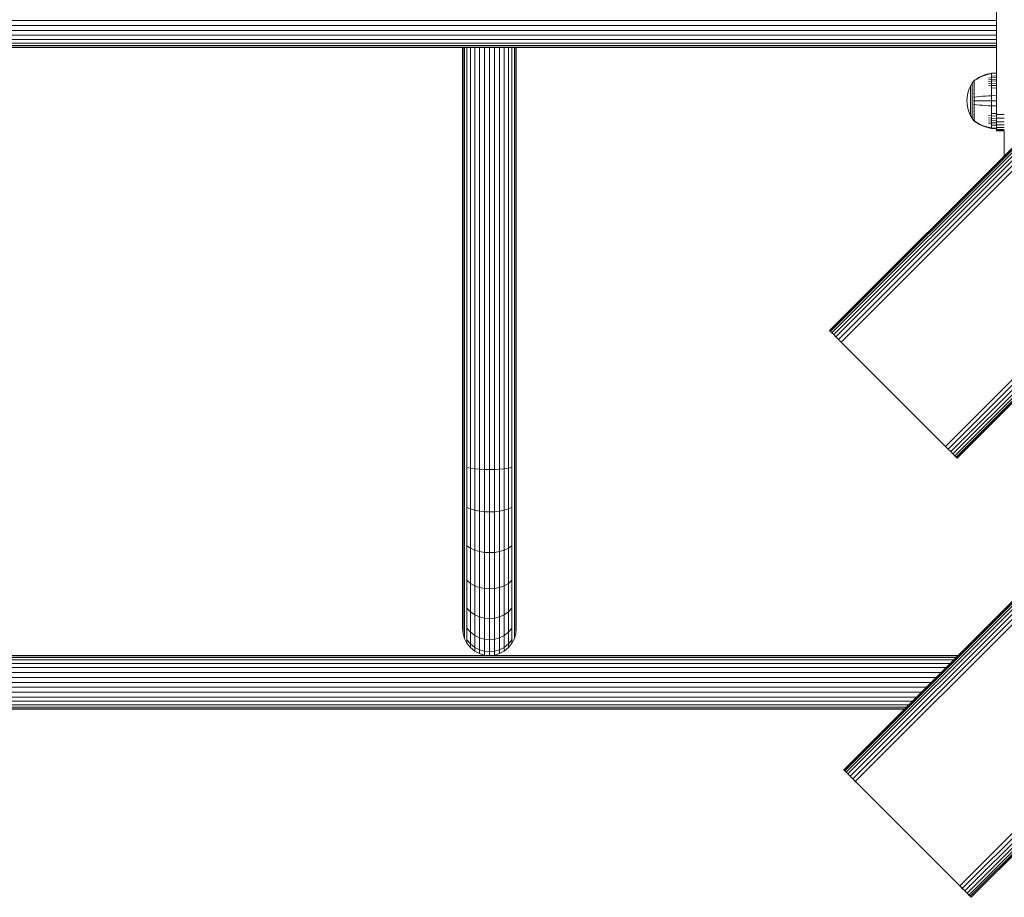
# Model space of a CAD drawing. Units: millimetres. Extents: x -3012 to 578302, y -1972 to 596964.
# Drawn here: x 7036 to 7527, y 5606 to 6044 of the extents above; entities that cross this region are included whole.
import ezdxf

# ---------------------------------------------------------------- set-up
doc = ezdxf.new("R2010")
doc.units = ezdxf.units.MM
doc.layers.add('Контур', color=7, linetype='Continuous', lineweight=15)

msp = doc.modelspace()

# ---------------------------------------------------------------- linework, layer by layer
at = {"layer": 'Контур'}
for p, q in [((8147.004, 6595.703), (7439.897, 5888.596)), ((8147.122, 6595.585), (7440.015, 5888.478)), ((8147.5, 6595.206), (7440.394, 5888.1)), ((8148.157, 6594.55), (7441.05, 5887.443)), ((8149.075, 6593.632), (7441.968, 5886.525)), ((8150.206, 6592.501), (7443.099, 5885.394)), ((8151.472, 6591.234), (7444.366, 5884.128)), ((8152.788, 6589.918), (7445.682, 5882.812)), ((8366.207, 6588.632), (7446.968, 5669.393)), ((8366.325, 6588.514), (7447.087, 5669.275)), ((8366.704, 6588.135), (7447.465, 5668.896)), ((8367.36, 6587.479), (7448.121, 5668.24)), ((8368.278, 6586.561), (7449.04, 5667.322)), ((8369.409, 6585.43), (7450.17, 5666.191)), ((8370.675, 6584.163), (7451.437, 5664.925)), ((8371.992, 6582.847), (7452.753, 5663.609)), ((8204.859, 6537.848), (7497.753, 5830.741)), ((8206.175, 6536.531), (7499.069, 5829.425)), ((8207.442, 6535.265), (7500.335, 5828.158)), ((8208.573, 6534.134), (7501.466, 5827.027)), ((8209.491, 6533.216), (7502.384, 5826.109)), ((8210.147, 6532.56), (7503.04, 5825.453)), ((8210.526, 6532.181), (7503.419, 5825.074)), ((8210.644, 6532.063), (7503.537, 5824.956)), ((8424.062, 6530.776), (7504.824, 5611.538)), ((8425.379, 6529.46), (7506.14, 5610.222)), ((8426.645, 6528.194), (7507.406, 5608.955)), ((8427.776, 6527.063), (7508.537, 5607.824)), ((8428.694, 6526.145), (7509.455, 5606.906)), ((8429.35, 6525.489), (7510.112, 5606.25)), ((8429.729, 6525.11), (7510.49, 5605.871)), ((8429.847, 6524.992), (7510.608, 5605.753)), ((7523.208, 5998.228), (7523.208, 6070.901)), ((7523.208, 6043.228), (5567.208, 6043.228)), ((7523.208, 6043.228), (7523.208, 6045.666)), ((7523.208, 6043.228), (7523.208, 6040.79)), ((7523.208, 6040.79), (5567.208, 6040.79)), ((7523.208, 6038.295), (5567.208, 6038.295)), ((7523.208, 6040.79), (7523.208, 6038.295)), ((7523.208, 6038.295), (7523.208, 6035.895)), ((7523.208, 6035.895), (5567.208, 6035.895)), ((7523.208, 6033.753), (5567.208, 6033.753)), ((7523.208, 6035.895), (7523.208, 6033.753)), ((7523.208, 6033.753), (7523.208, 6032.012)), ((7523.208, 6032.012), (5567.208, 6032.012)), ((7523.208, 6030.769), (5567.208, 6030.769)), ((7523.208, 6030.052), (5567.208, 6030.052)), ((7523.208, 6029.828), (5567.208, 6029.828)), ((6993.607, 6029.828), (7256.807, 6029.828)), ((7256.807, 6029.828), (7256.807, 5839.828)), ((7257.031, 6029.828), (7257.031, 5839.828)), ((7257.748, 5839.828), (7257.748, 6029.828)), ((7258.992, 5839.828), (7258.992, 6029.828)), ((7260.732, 5839.828), (7260.732, 6029.828)), ((7262.875, 5839.828), (7262.875, 6029.828)), ((7265.275, 5839.828), (7265.275, 6029.828)), ((7267.769, 5839.828), (7267.769, 6029.828)), ((7270.207, 5839.828), (7270.207, 6029.828)), ((7272.646, 5839.828), (7272.646, 6029.828)), ((7275.14, 5839.828), (7275.14, 6029.828)), ((7277.54, 5839.828), (7277.54, 6029.828)), ((7279.683, 5839.828), (7279.683, 6029.828)), ((7281.423, 5839.828), (7281.423, 6029.828)), ((7282.667, 5839.828), (7282.667, 6029.828)), ((7283.384, 5839.828), (7283.384, 6029.828)), ((7283.607, 5839.828), (7283.607, 6029.828)), ((7283.607, 6029.828), (7523.208, 6029.828)), ((7523.208, 6032.012), (7523.208, 6030.769)), ((7523.208, 6030.769), (7523.208, 6030.052)), ((7523.208, 6030.052), (7523.208, 6029.828)), ((7511.956, 6013.23), (7511.054, 6011.995)), ((7511.956, 6013.23), (7511.054, 6011.995)), ((7511.956, 6013.239), (7511.971, 6013.251)), ((7511.956, 6013.239), (7511.971, 6013.251)), ((7511.956, 6013.239), (7511.956, 6013.239)), ((7511.956, 6013.222), (7511.956, 6013.239)), ((7512.024, 6013.324), (7511.971, 6013.251)), ((7512.024, 6013.324), (7511.971, 6013.251)), ((7512.119, 6013.439), (7512.024, 6013.324)), ((7512.119, 6013.439), (7512.024, 6013.324)), ((7512.119, 6013.439), (7512.229, 6013.439)), ((7512.119, 6013.439), (7512.119, 6013.439)), ((7512.119, 6013.439), (7512.229, 6013.439)), ((7512.119, 6013.439), (7512.119, 6013.398)), ((7512.119, 6013.398), (7512.119, 6013.269)), ((7512.119, 6013.269), (7512.119, 6013.045)), ((7512.229, 6013.439), (7513.402, 6014.259)), ((7512.229, 6013.439), (7513.402, 6014.259)), ((7512.229, 6013.269), (7513.402, 6014.075)), ((7513.402, 6014.259), (7514.785, 6015.061)), ((7513.402, 6014.259), (7514.785, 6015.061)), ((7513.402, 6014.075), (7514.785, 6014.864)), ((7514.785, 6015.061), (7516.221, 6015.74)), ((7514.785, 6015.061), (7516.221, 6015.74)), ((7514.785, 6014.864), (7516.221, 6015.532)), ((7516.221, 6015.74), (7517.692, 6016.292)), ((7516.221, 6015.74), (7517.692, 6016.292)), ((7516.221, 6015.532), (7517.692, 6016.074)), ((7517.692, 6016.292), (7519.183, 6016.715)), ((7517.692, 6016.292), (7519.183, 6016.715)), ((7517.692, 6016.074), (7519.183, 6016.49)), ((7520.678, 6017.011), (7519.183, 6016.715)), ((7520.678, 6017.011), (7519.183, 6016.715)), ((7520.678, 6016.781), (7519.183, 6016.49)), ((7520.678, 6014.766), (7519.183, 6014.518)), ((7520.678, 6013.931), (7519.183, 6013.701)), ((7523.208, 6017.219), (7520.678, 6017.011)), ((7523.208, 6017.219), (7520.678, 6017.011)), ((7520.678, 6017.011), (7520.678, 6017.011)), ((7520.678, 6017.011), (7520.678, 6016.781)), ((7523.208, 6016.985), (7520.678, 6016.781)), ((7520.678, 6016.781), (7520.678, 6016.479)), ((7520.678, 6016.479), (7520.678, 6016.044)), ((7520.678, 6016.044), (7520.678, 6015.472)), ((7523.208, 6015.657), (7520.678, 6015.472)), ((7520.678, 6015.472), (7520.678, 6014.766)), ((7523.208, 6014.94), (7520.678, 6014.766)), ((7520.678, 6014.766), (7520.678, 6013.931)), ((7523.208, 6014.092), (7520.678, 6013.931)), ((7520.678, 6013.931), (7520.678, 6012.977)), ((7509.569, 6009.129), (7509.064, 6007.642)), ((7509.569, 6009.129), (7509.064, 6007.642)), ((7510.234, 6010.588), (7509.569, 6009.129)), ((7510.234, 6010.588), (7509.569, 6009.129)), ((7511.054, 6011.995), (7510.234, 6010.588)), ((7511.054, 6011.995), (7510.234, 6010.588)), ((7510.234, 6010.588), (7510.234, 6010.588)), ((7510.234, 6010.558), (7510.234, 6010.588)), ((7510.234, 6010.465), (7510.234, 6010.558)), ((7510.234, 6010.304), (7510.234, 6010.465)), ((7510.234, 6010.072), (7510.234, 6010.304)), ((7510.234, 6009.767), (7510.234, 6010.072)), ((7510.234, 6009.39), (7510.234, 6009.767)), ((7510.234, 6008.944), (7510.234, 6009.39)), ((7510.234, 6008.435), (7510.234, 6008.944)), ((7510.234, 6007.871), (7510.234, 6008.435)), ((7511.054, 6011.995), (7511.054, 6011.995)), ((7511.054, 6011.959), (7511.054, 6011.995)), ((7511.054, 6011.848), (7511.054, 6011.959)), ((7511.054, 6011.657), (7511.054, 6011.848)), ((7511.054, 6011.38), (7511.054, 6011.657)), ((7511.054, 6011.016), (7511.054, 6011.38)), ((7511.054, 6010.567), (7511.054, 6011.016)), ((7511.054, 6010.036), (7511.054, 6010.567)), ((7511.054, 6009.43), (7511.054, 6010.036)), ((7511.054, 6008.758), (7511.054, 6009.43)), ((7511.054, 6008.03), (7511.054, 6008.758)), ((7511.956, 6013.072), (7511.956, 6013.09)), ((7511.956, 6013.072), (7511.971, 6013.084)), ((7511.956, 6013.022), (7511.956, 6013.072)), ((7511.956, 6013.072), (7511.971, 6013.058)), ((7511.956, 6013.072), (7511.963, 6013.05)), ((7511.956, 6012.537), (7511.956, 6012.588)), ((7511.956, 6012.537), (7511.971, 6012.548)), ((7511.956, 6012.457), (7511.956, 6012.537)), ((7511.956, 6012.537), (7511.971, 6012.5)), ((7511.956, 6012.537), (7511.962, 6012.496)), ((7511.956, 6011.609), (7511.956, 6011.691)), ((7511.956, 6011.609), (7511.971, 6011.619)), ((7511.956, 6011.501), (7511.956, 6011.609)), ((7511.956, 6011.609), (7511.971, 6011.549)), ((7511.956, 6011.609), (7511.962, 6011.55)), ((7511.956, 6010.31), (7511.956, 6010.419)), ((7511.956, 6010.31), (7511.971, 6010.318)), ((7511.956, 6010.177), (7511.956, 6010.31)), ((7511.956, 6010.31), (7511.971, 6010.23)), ((7511.956, 6010.31), (7511.962, 6010.236)), ((7511.956, 6008.711), (7511.956, 6008.845)), ((7511.956, 6008.711), (7511.971, 6008.718)), ((7511.956, 6008.554), (7511.956, 6008.711)), ((7511.956, 6008.711), (7511.971, 6008.616)), ((7511.956, 6008.711), (7511.962, 6008.625)), ((7512.119, 6013.045), (7512.119, 6012.723)), ((7512.119, 6012.723), (7512.119, 6012.3)), ((7512.119, 6012.3), (7512.229, 6012.3)), ((7512.119, 6012.3), (7512.119, 6011.777)), ((7512.119, 6011.777), (7512.229, 6011.777)), ((7512.119, 6011.777), (7512.119, 6011.158)), ((7512.119, 6011.158), (7512.229, 6011.158)), ((7512.119, 6011.158), (7512.119, 6010.452)), ((7512.119, 6010.452), (7512.229, 6010.452)), ((7512.119, 6010.452), (7512.119, 6009.668)), ((7512.119, 6009.668), (7512.229, 6009.668)), ((7512.119, 6009.668), (7512.119, 6008.821)), ((7512.119, 6008.821), (7512.229, 6008.821)), ((7512.119, 6008.821), (7512.119, 6007.924)), ((7520.678, 6012.977), (7519.183, 6012.768)), ((7520.678, 6011.919), (7519.183, 6011.733)), ((7520.678, 6010.775), (7519.183, 6010.613)), ((7523.208, 6013.124), (7520.678, 6012.977)), ((7520.678, 6012.977), (7520.678, 6011.919)), ((7523.208, 6012.05), (7520.678, 6011.919)), ((7520.678, 6011.919), (7520.678, 6010.775)), ((7523.208, 6010.889), (7520.678, 6010.775)), ((7520.678, 6010.775), (7520.678, 6009.564)), ((7523.208, 6009.66), (7520.678, 6009.564)), ((7520.678, 6009.564), (7520.678, 6008.308)), ((7520.678, 6008.308), (7520.678, 6007.029)), ((7508.511, 6004.677), (7508.446, 6003.239)), ((7508.511, 6004.677), (7508.713, 6006.151)), ((7508.511, 6004.677), (7508.713, 6006.151)), ((7508.511, 6004.677), (7508.511, 6004.677)), ((7509.064, 6007.642), (7508.713, 6006.151)), ((7509.064, 6007.642), (7508.713, 6006.151)), ((7510.234, 6007.26), (7510.234, 6007.871)), ((7510.234, 6006.614), (7510.234, 6007.26)), ((7510.234, 6005.944), (7510.234, 6006.614)), ((7510.234, 6005.261), (7510.234, 6005.944)), ((7510.234, 6004.576), (7510.234, 6005.261)), ((7510.234, 6003.899), (7510.234, 6004.576)), ((7510.234, 6003.239), (7510.234, 6003.899)), ((7511.054, 6007.26), (7511.054, 6008.03)), ((7511.054, 6006.462), (7511.054, 6007.26)), ((7511.054, 6005.648), (7511.054, 6006.462)), ((7511.054, 6004.832), (7511.054, 6005.648)), ((7511.054, 6004.026), (7511.054, 6004.832)), ((7511.054, 6003.239), (7511.054, 6004.026)), ((7511.956, 6006.92), (7511.956, 6007.076)), ((7511.956, 6006.92), (7511.971, 6006.924)), ((7511.956, 6006.74), (7511.956, 6006.92)), ((7511.956, 6006.92), (7511.971, 6006.816)), ((7511.956, 6006.92), (7511.963, 6006.824)), ((7511.956, 6005.059), (7511.956, 6005.234)), ((7511.956, 6005.059), (7511.971, 6005.061)), ((7511.956, 6004.861), (7511.956, 6005.059)), ((7511.956, 6003.239), (7511.956, 6003.428)), ((7512.119, 6007.924), (7512.229, 6007.924)), ((7512.119, 6007.924), (7512.119, 6006.994)), ((7512.119, 6006.994), (7512.119, 6006.046)), ((7512.119, 6006.046), (7512.119, 6005.095)), ((7512.119, 6005.095), (7512.229, 6005.095)), ((7512.119, 6004.156), (7512.119, 6005.095)), ((7512.119, 6004.156), (7512.119, 6003.239)), ((7513.402, 6005.244), (7512.229, 6005.095)), ((7514.785, 6005.39), (7513.402, 6005.244)), ((7516.221, 6005.514), (7514.785, 6005.39)), ((7517.692, 6005.614), (7516.221, 6005.514)), ((7519.183, 6005.691), (7517.692, 6005.614)), ((7520.678, 6005.745), (7519.183, 6005.691)), ((7520.678, 6007.029), (7520.678, 6005.745)), ((7523.208, 6005.783), (7520.678, 6005.745)), ((7520.678, 6003.239), (7520.678, 6005.745)), ((7508.446, 6003.239), (7508.446, 6003.239)), ((7508.511, 6001.801), (7508.446, 6003.239)), ((7508.511, 6001.801), (7508.713, 6000.328)), ((7509.064, 5998.837), (7508.713, 6000.328)), ((7509.569, 5997.35), (7509.064, 5998.837)), ((7510.234, 6003.239), (7510.234, 6002.579)), ((7510.234, 6002.579), (7510.234, 6001.902)), ((7510.234, 6001.217), (7510.234, 6001.902)), ((7510.234, 6000.534), (7510.234, 6001.217)), ((7510.234, 5999.864), (7510.234, 6000.534)), ((7510.234, 5999.218), (7510.234, 5999.864)), ((7510.234, 5998.607), (7510.234, 5999.218)), ((7510.234, 5998.043), (7510.234, 5998.607)), ((7511.054, 6003.239), (7511.054, 6002.452)), ((7511.054, 6002.452), (7511.054, 6001.646)), ((7511.054, 6000.83), (7511.054, 6001.646)), ((7511.054, 6000.016), (7511.054, 6000.83)), ((7511.054, 5999.218), (7511.054, 6000.016)), ((7511.054, 5998.448), (7511.054, 5999.218)), ((7511.054, 5997.721), (7511.054, 5998.448)), ((7511.956, 6003.239), (7511.956, 6003.05)), ((7511.971, 6003.239), (7511.956, 6003.239)), ((7511.956, 6001.617), (7511.956, 6001.42)), ((7511.956, 6001.42), (7511.956, 6001.245)), ((7511.956, 6001.42), (7511.971, 6001.31)), ((7511.956, 6001.42), (7511.963, 6001.322)), ((7511.956, 6001.42), (7511.971, 6001.417)), ((7511.956, 5999.738), (7511.956, 5999.558)), ((7511.956, 5999.558), (7511.956, 5999.402)), ((7511.956, 5999.558), (7511.971, 5999.554)), ((7511.956, 5999.558), (7511.971, 5999.448)), ((7511.956, 5999.558), (7511.962, 5999.467)), ((7512.119, 6003.239), (7512.119, 6002.323)), ((7512.119, 6002.323), (7512.119, 6001.383)), ((7512.119, 6001.383), (7512.119, 6000.433)), ((7512.119, 6000.433), (7512.119, 5999.485)), ((7512.119, 5999.485), (7512.119, 5998.554)), ((7512.119, 5998.554), (7512.119, 5997.658)), ((7512.229, 5998.554), (7512.119, 5998.554)), ((7513.402, 6003.239), (7512.229, 6003.239)), ((7512.229, 6001.383), (7513.402, 6001.234)), ((7514.785, 6003.239), (7513.402, 6003.239)), ((7513.402, 6001.234), (7514.785, 6001.088)), ((7516.221, 6003.239), (7514.785, 6003.239)), ((7514.785, 6001.088), (7516.221, 6000.964)), ((7517.692, 6003.239), (7516.221, 6003.239)), ((7516.221, 6000.964), (7517.692, 6000.864)), ((7519.183, 6003.239), (7517.692, 6003.239)), ((7517.692, 6000.864), (7519.183, 6000.787)), ((7520.678, 6003.239), (7519.183, 6003.239)), ((7519.183, 6000.787), (7520.678, 6000.733)), ((7523.208, 6003.239), (7520.678, 6003.239)), ((7520.678, 6003.239), (7520.678, 6000.733)), ((7520.678, 6000.733), (7520.678, 5999.45)), ((7523.208, 6000.695), (7520.678, 6000.733)), ((7520.678, 5999.45), (7520.678, 5998.17)), ((7510.234, 5995.89), (7509.569, 5997.35)), ((7510.234, 5997.534), (7510.234, 5998.043)), ((7510.234, 5997.088), (7510.234, 5997.534)), ((7510.234, 5996.711), (7510.234, 5997.088)), ((7510.234, 5996.406), (7510.234, 5996.711)), ((7510.234, 5996.174), (7510.234, 5996.406)), ((7510.234, 5996.013), (7510.234, 5996.174)), ((7510.234, 5995.92), (7510.234, 5996.013)), ((7510.234, 5995.89), (7510.234, 5995.92)), ((7511.054, 5994.484), (7510.234, 5995.89)), ((7511.054, 5997.048), (7511.054, 5997.721)), ((7511.054, 5996.442), (7511.054, 5997.048)), ((7511.054, 5995.911), (7511.054, 5996.442)), ((7511.054, 5995.462), (7511.054, 5995.911)), ((7511.054, 5995.099), (7511.054, 5995.462)), ((7511.054, 5994.822), (7511.054, 5995.099)), ((7511.054, 5994.63), (7511.054, 5994.822)), ((7511.054, 5994.519), (7511.054, 5994.63)), ((7511.054, 5994.484), (7511.054, 5994.519)), ((7511.956, 5993.248), (7511.054, 5994.484)), ((7511.956, 5997.924), (7511.956, 5997.767)), ((7511.956, 5997.767), (7511.956, 5997.634)), ((7511.956, 5997.767), (7511.971, 5997.761)), ((7511.956, 5997.767), (7511.971, 5997.665)), ((7511.956, 5997.767), (7511.962, 5997.687)), ((7511.956, 5996.302), (7511.956, 5996.168)), ((7511.956, 5996.168), (7511.956, 5996.059)), ((7511.956, 5996.168), (7511.971, 5996.16)), ((7511.956, 5996.168), (7511.971, 5996.081)), ((7511.956, 5996.168), (7511.962, 5996.102)), ((7511.956, 5994.977), (7511.956, 5994.869)), ((7511.956, 5994.869), (7511.956, 5994.788)), ((7511.956, 5994.869), (7511.971, 5994.86)), ((7511.956, 5994.869), (7511.971, 5994.801)), ((7511.956, 5994.869), (7511.962, 5994.819)), ((7511.956, 5994.021), (7511.956, 5993.941)), ((7511.956, 5993.941), (7511.956, 5993.89)), ((7511.956, 5993.941), (7511.971, 5993.931)), ((7511.956, 5993.941), (7511.971, 5993.894)), ((7511.956, 5993.941), (7511.963, 5993.909)), ((7512.119, 5997.658), (7512.119, 5996.81)), ((7512.229, 5997.658), (7512.119, 5997.658)), ((7512.119, 5996.81), (7512.119, 5996.027)), ((7512.229, 5996.81), (7512.119, 5996.81)), ((7512.119, 5996.027), (7512.119, 5995.32)), ((7512.229, 5996.027), (7512.119, 5996.027)), ((7512.119, 5995.32), (7512.119, 5994.702)), ((7512.229, 5995.32), (7512.119, 5995.32)), ((7512.119, 5994.702), (7512.119, 5994.179)), ((7512.229, 5994.702), (7512.119, 5994.702)), ((7512.119, 5994.179), (7512.119, 5993.755)), ((7512.229, 5994.179), (7512.119, 5994.179)), ((7512.119, 5993.755), (7512.119, 5993.433)), ((7520.678, 5995.703), (7519.183, 5995.865)), ((7520.678, 5994.559), (7519.183, 5994.746)), ((7520.678, 5993.501), (7519.183, 5993.71)), ((7520.678, 5998.17), (7520.678, 5996.914)), ((7520.678, 5996.914), (7520.678, 5995.703)), ((7523.208, 5996.818), (7520.678, 5996.914)), ((7520.678, 5995.703), (7520.678, 5994.559)), ((7523.208, 5995.589), (7520.678, 5995.703)), ((7520.678, 5994.559), (7520.678, 5993.501)), ((7523.208, 5994.428), (7520.678, 5994.559)), ((7523.208, 5998.228), (7523.208, 5996.408)), ((7527.086, 5996.408), (7523.208, 5996.408)), ((7523.208, 5996.408), (7523.208, 5994.547)), ((7527.086, 5994.547), (7523.208, 5994.547)), ((7523.208, 5992.756), (7523.208, 5994.547)), ((7511.956, 5993.456), (7511.956, 5993.406)), ((7511.956, 5993.406), (7511.956, 5993.388)), ((7511.956, 5993.406), (7511.971, 5993.395)), ((7511.956, 5993.257), (7511.956, 5993.239)), ((7511.956, 5993.239), (7511.971, 5993.228)), ((7512.024, 5993.154), (7511.971, 5993.228)), ((7512.119, 5993.039), (7512.024, 5993.154)), ((7512.119, 5993.433), (7512.119, 5993.209)), ((7512.119, 5993.209), (7512.119, 5993.08)), ((7512.119, 5993.08), (7512.119, 5993.039)), ((7512.229, 5993.039), (7512.119, 5993.039)), ((7512.229, 5993.209), (7513.402, 5992.403)), ((7512.229, 5993.039), (7513.402, 5992.22)), ((7513.402, 5992.403), (7514.785, 5991.614)), ((7513.402, 5992.22), (7514.785, 5991.417)), ((7514.785, 5991.614), (7516.221, 5990.947)), ((7514.785, 5991.417), (7516.221, 5990.738)), ((7516.221, 5990.947), (7517.692, 5990.404)), ((7516.221, 5990.738), (7517.692, 5990.186)), ((7517.692, 5990.404), (7519.183, 5989.989)), ((7517.692, 5990.186), (7519.183, 5989.764)), ((7520.678, 5992.547), (7519.183, 5992.777)), ((7520.678, 5991.712), (7519.183, 5991.96)), ((7520.678, 5989.697), (7519.183, 5989.989)), ((7520.678, 5989.468), (7519.183, 5989.764)), ((7520.678, 5993.501), (7520.678, 5992.547)), ((7523.208, 5993.354), (7520.678, 5993.501)), ((7520.678, 5992.547), (7520.678, 5991.712)), ((7523.208, 5992.386), (7520.678, 5992.547)), ((7520.678, 5991.712), (7520.678, 5991.006)), ((7523.208, 5991.538), (7520.678, 5991.712)), ((7520.678, 5991.006), (7520.678, 5990.434)), ((7523.208, 5990.821), (7520.678, 5991.006)), ((7520.678, 5990.434), (7520.678, 5989.999)), ((7520.678, 5989.999), (7520.678, 5989.697)), ((7520.678, 5989.697), (7520.678, 5989.468)), ((7523.208, 5989.493), (7520.678, 5989.697)), ((7523.208, 5989.26), (7520.678, 5989.468)), ((7523.208, 5991.157), (7523.208, 5992.756)), ((7527.086, 5992.756), (7523.208, 5992.756)), ((7523.208, 5991.157), (7527.086, 5991.157)), ((7523.208, 5989.858), (7523.208, 5991.157)), ((7523.208, 5989.858), (7527.086, 5989.858)), ((7523.208, 5988.93), (7523.208, 5989.858)), ((7523.208, 5988.93), (7527.086, 5988.93)), ((7523.208, 5988.395), (7523.208, 5988.93)), ((7523.208, 5988.395), (7527.086, 5988.395)), ((7523.208, 5988.395), (7523.208, 5988.228)), ((7527.086, 5988.228), (7523.208, 5988.228)), ((7527.086, 5975.785), (7527.086, 5988.228)), ((7527.086, 5975.785), (7527.086, 5988.228)), ((7439.897, 5888.596), (7439.897, 5888.596)), ((7439.897, 5888.596), (7440.015, 5888.478)), ((7440.015, 5888.478), (7440.394, 5888.1)), ((7441.968, 5886.525), (7440.015, 5888.478)), ((7440.394, 5888.1), (7441.05, 5887.443)), ((7441.05, 5887.443), (7441.968, 5886.525)), ((7441.968, 5886.525), (7443.099, 5885.394)), ((7446.968, 5881.525), (7442.658, 5885.836)), ((7443.099, 5885.394), (7444.366, 5884.128)), ((7444.366, 5884.128), (7445.682, 5882.812)), ((7446.968, 5881.525), (7445.682, 5882.812)), ((7446.968, 5881.525), (7496.466, 5832.027)), ((7256.807, 5839.828), (7256.807, 5821.632)), ((7257.031, 5839.828), (7257.031, 5821.188)), ((7257.748, 5839.828), (7257.748, 5820.734)), ((7258.992, 5839.828), (7258.992, 5820.297)), ((7260.732, 5839.828), (7260.732, 5819.907)), ((7262.875, 5839.828), (7262.875, 5819.591)), ((7265.275, 5839.828), (7265.275, 5819.365)), ((7267.769, 5839.828), (7267.769, 5819.234)), ((7270.207, 5819.193), (7270.207, 5839.828)), ((7272.646, 5839.828), (7272.646, 5819.234)), ((7275.14, 5839.828), (7275.14, 5819.365)), ((7277.54, 5839.828), (7277.54, 5819.591)), ((7279.683, 5839.828), (7279.683, 5819.907)), ((7281.423, 5839.828), (7281.423, 5820.297)), ((7282.667, 5839.828), (7282.667, 5820.734)), ((7283.384, 5839.828), (7283.384, 5821.188)), ((7283.607, 5839.828), (7283.607, 5821.632)), ((7496.466, 5832.027), (7497.753, 5830.741)), ((7497.753, 5830.741), (7499.069, 5829.425)), ((7499.069, 5829.425), (7500.335, 5828.158)), ((7500.335, 5828.158), (7501.466, 5827.027)), ((7501.466, 5827.027), (7502.384, 5826.109)), ((7256.807, 5821.632), (7256.807, 5803.018)), ((7283.607, 5821.632), (7283.607, 5803.018)), ((7502.384, 5826.109), (7503.04, 5825.453)), ((7503.04, 5825.453), (7503.419, 5825.074)), ((7503.537, 5824.956), (7503.419, 5825.074)), ((7257.031, 5821.188), (7257.031, 5802.121)), ((7257.748, 5820.734), (7257.748, 5801.203)), ((7260.732, 5819.907), (7258.992, 5820.297)), ((7258.992, 5820.297), (7258.992, 5800.319)), ((7262.875, 5819.591), (7260.732, 5819.907)), ((7260.732, 5819.907), (7260.732, 5799.531)), ((7265.275, 5819.365), (7262.875, 5819.591)), ((7262.875, 5819.591), (7262.875, 5798.89)), ((7267.769, 5819.234), (7265.275, 5819.365)), ((7265.275, 5819.365), (7265.275, 5798.432)), ((7267.769, 5798.168), (7267.769, 5819.234)), ((7270.207, 5819.193), (7267.769, 5819.234)), ((7270.207, 5819.193), (7272.646, 5819.234)), ((7270.207, 5798.086), (7270.207, 5819.193)), ((7275.14, 5819.365), (7272.646, 5819.234)), ((7272.646, 5819.234), (7272.646, 5798.168)), ((7277.54, 5819.591), (7275.14, 5819.365)), ((7275.14, 5819.365), (7275.14, 5798.432)), ((7279.683, 5819.907), (7277.54, 5819.591)), ((7277.54, 5819.591), (7277.54, 5798.89)), ((7281.423, 5820.297), (7279.683, 5819.907)), ((7279.683, 5819.907), (7279.683, 5799.531)), ((7281.423, 5820.297), (7281.423, 5800.319)), ((7282.667, 5820.734), (7282.667, 5801.203)), ((7283.384, 5821.188), (7283.384, 5802.121)), ((7256.807, 5785.107), (7256.807, 5803.018)), ((7257.031, 5783.773), (7257.031, 5802.121)), ((7283.384, 5783.773), (7283.384, 5802.121)), ((7283.607, 5785.107), (7283.607, 5803.018)), ((7257.748, 5782.408), (7257.748, 5801.203)), ((7258.992, 5800.319), (7260.732, 5799.531)), ((7258.992, 5781.094), (7258.992, 5800.319)), ((7260.732, 5799.531), (7262.875, 5798.89)), ((7260.732, 5779.922), (7260.732, 5799.531)), ((7262.875, 5798.89), (7265.275, 5798.432)), ((7262.875, 5778.97), (7262.875, 5798.89)), ((7267.769, 5798.168), (7265.275, 5798.432)), ((7265.275, 5778.289), (7265.275, 5798.432)), ((7267.769, 5777.897), (7267.769, 5798.168)), ((7270.207, 5798.086), (7267.769, 5798.168)), ((7270.207, 5798.086), (7272.646, 5798.168)), ((7270.207, 5777.774), (7270.207, 5798.086)), ((7272.646, 5798.168), (7275.14, 5798.432)), ((7272.646, 5798.168), (7272.646, 5777.897)), ((7275.14, 5798.432), (7277.54, 5798.89)), ((7275.14, 5778.289), (7275.14, 5798.432)), ((7277.54, 5798.89), (7279.683, 5799.531)), ((7277.54, 5778.97), (7277.54, 5798.89)), ((7279.683, 5799.531), (7281.423, 5800.319)), ((7279.683, 5779.922), (7279.683, 5799.531)), ((7281.423, 5781.094), (7281.423, 5800.319)), ((7282.667, 5782.408), (7282.667, 5801.203)), ((7256.807, 5769.117), (7256.807, 5785.107)), ((7257.031, 5767.393), (7257.031, 5783.773)), ((7257.748, 5765.629), (7257.748, 5782.408)), ((7282.667, 5765.629), (7282.667, 5782.408)), ((7283.384, 5767.393), (7283.384, 5783.773)), ((7283.607, 5769.117), (7283.607, 5785.107)), ((7258.992, 5781.094), (7260.732, 5779.922)), ((7258.992, 5763.932), (7258.992, 5781.094)), ((7260.732, 5779.922), (7262.875, 5778.97)), ((7260.732, 5762.417), (7260.732, 5779.922)), ((7262.875, 5778.97), (7265.275, 5778.289)), ((7262.875, 5761.187), (7262.875, 5778.97)), ((7267.769, 5777.897), (7265.275, 5778.289)), ((7265.275, 5760.307), (7265.275, 5778.289)), ((7267.769, 5759.8), (7267.769, 5777.897)), ((7270.207, 5777.774), (7267.769, 5777.897)), ((7270.207, 5777.774), (7272.646, 5777.897)), ((7270.207, 5759.642), (7270.207, 5777.774)), ((7272.646, 5777.897), (7275.14, 5778.289)), ((7272.646, 5777.897), (7272.646, 5759.8)), ((7275.14, 5778.289), (7277.54, 5778.97)), ((7275.14, 5760.307), (7275.14, 5778.289)), ((7277.54, 5778.97), (7279.683, 5779.922)), ((7277.54, 5761.187), (7277.54, 5778.97)), ((7279.683, 5779.922), (7281.423, 5781.094)), ((7279.683, 5762.417), (7279.683, 5779.922)), ((7281.423, 5763.932), (7281.423, 5781.094)), ((7256.807, 5756.128), (7256.807, 5769.117)), ((7283.607, 5756.128), (7283.607, 5769.117)), ((7257.031, 5754.088), (7257.031, 5767.393)), ((7257.748, 5752), (7257.748, 5765.629)), ((7258.992, 5763.932), (7260.732, 5762.417)), ((7258.992, 5749.991), (7258.992, 5763.932)), ((7279.683, 5762.417), (7281.423, 5763.932)), ((7281.423, 5749.991), (7281.423, 5763.932)), ((7282.667, 5752), (7282.667, 5765.629)), ((7283.384, 5754.088), (7283.384, 5767.393)), ((7260.732, 5762.417), (7262.875, 5761.187)), ((7260.732, 5748.198), (7260.732, 5762.417)), ((7262.875, 5761.187), (7265.275, 5760.307)), ((7262.875, 5746.741), (7262.875, 5761.187)), ((7267.769, 5759.8), (7265.275, 5760.307)), ((7265.275, 5745.7), (7265.275, 5760.307)), ((7267.769, 5745.1), (7267.769, 5759.8)), ((7270.207, 5759.642), (7267.769, 5759.8)), ((7270.207, 5759.642), (7272.646, 5759.8)), ((7270.207, 5744.913), (7270.207, 5759.642)), ((7272.646, 5759.8), (7275.14, 5760.307)), ((7272.646, 5759.8), (7272.646, 5745.1)), ((7275.14, 5760.307), (7277.54, 5761.187)), ((7275.14, 5745.7), (7275.14, 5760.307)), ((7277.54, 5761.187), (7279.683, 5762.417)), ((7277.54, 5746.741), (7277.54, 5761.187)), ((7279.683, 5748.198), (7279.683, 5762.417)), ((7256.807, 5746.849), (7256.807, 5756.128)), ((7257.031, 5744.582), (7257.031, 5754.088)), ((7283.384, 5744.582), (7283.384, 5754.088)), ((7283.607, 5746.849), (7283.607, 5756.128)), ((7257.748, 5742.263), (7257.748, 5752)), ((7258.992, 5749.991), (7260.732, 5748.198)), ((7258.992, 5740.031), (7258.992, 5749.991)), ((7260.732, 5748.198), (7262.875, 5746.741)), ((7260.732, 5738.039), (7260.732, 5748.198)), ((7277.54, 5746.741), (7279.683, 5748.198)), ((7279.683, 5748.198), (7281.423, 5749.991)), ((7279.683, 5738.039), (7279.683, 5748.198)), ((7281.423, 5740.031), (7281.423, 5749.991)), ((7282.667, 5742.263), (7282.667, 5752)), ((7256.807, 5741.497), (7256.807, 5746.849)), ((7257.031, 5739.1), (7257.031, 5744.582)), ((7262.875, 5746.741), (7265.275, 5745.7)), ((7262.875, 5736.421), (7262.875, 5746.741)), ((7267.769, 5745.1), (7265.275, 5745.7)), ((7265.275, 5735.265), (7265.275, 5745.7)), ((7267.769, 5734.598), (7267.769, 5745.1)), ((7270.207, 5744.913), (7267.769, 5745.1)), ((7270.207, 5744.913), (7272.646, 5745.1)), ((7270.207, 5734.39), (7270.207, 5744.913)), ((7272.646, 5745.1), (7275.14, 5745.7)), ((7272.646, 5745.1), (7272.646, 5734.598)), ((7275.14, 5745.7), (7277.54, 5746.741)), ((7275.14, 5735.265), (7275.14, 5745.7)), ((7277.54, 5736.421), (7277.54, 5746.741)), ((7283.384, 5739.1), (7283.384, 5744.582)), ((7283.607, 5741.497), (7283.607, 5746.849)), ((7256.807, 5739.828), (7256.807, 5741.497)), ((7256.807, 5739.828), (7257.031, 5737.39)), ((7257.031, 5737.39), (7257.031, 5739.1)), ((7257.748, 5736.647), (7257.748, 5742.263)), ((7258.992, 5740.031), (7260.732, 5738.039)), ((7258.992, 5734.287), (7258.992, 5740.031)), ((7279.683, 5738.039), (7281.423, 5740.031)), ((7281.423, 5734.287), (7281.423, 5740.031)), ((7282.667, 5736.647), (7282.667, 5742.263)), ((7283.384, 5737.39), (7283.607, 5739.828)), ((7283.384, 5737.39), (7283.384, 5739.1)), ((7283.607, 5739.828), (7283.607, 5741.497)), ((7257.031, 5737.39), (7257.748, 5734.896)), ((7257.748, 5734.896), (7257.748, 5736.647)), ((7257.748, 5734.896), (7258.992, 5732.495)), ((7258.992, 5734.287), (7260.732, 5732.18)), ((7258.992, 5732.495), (7258.992, 5734.287)), ((7260.732, 5738.039), (7262.875, 5736.421)), ((7260.732, 5732.18), (7260.732, 5738.039)), ((7262.875, 5736.421), (7265.275, 5735.265)), ((7262.875, 5730.469), (7262.875, 5736.421)), ((7267.769, 5734.598), (7265.275, 5735.265)), ((7265.275, 5729.246), (7265.275, 5735.265)), ((7267.769, 5728.541), (7267.769, 5734.598)), ((7270.207, 5734.39), (7267.769, 5734.598)), ((7270.207, 5734.39), (7272.646, 5734.598)), ((7270.207, 5728.321), (7270.207, 5734.39)), ((7272.646, 5734.598), (7275.14, 5735.265)), ((7272.646, 5734.598), (7272.646, 5728.541)), ((7275.14, 5735.265), (7277.54, 5736.421)), ((7275.14, 5729.246), (7275.14, 5735.265)), ((7277.54, 5736.421), (7279.683, 5738.039)), ((7277.54, 5730.469), (7277.54, 5736.421)), ((7279.683, 5732.18), (7279.683, 5738.039)), ((7279.683, 5732.18), (7281.423, 5734.287)), ((7281.423, 5732.495), (7282.667, 5734.896)), ((7281.423, 5732.495), (7281.423, 5734.287)), ((7282.667, 5734.896), (7283.384, 5737.39)), ((7282.667, 5734.896), (7282.667, 5736.647)), ((7258.992, 5732.495), (7260.732, 5730.353)), ((7260.732, 5732.18), (7262.875, 5730.469)), ((7260.732, 5730.353), (7260.732, 5732.18)), ((7260.732, 5730.353), (7262.875, 5728.612)), ((7262.875, 5730.469), (7265.275, 5729.246)), ((7262.875, 5728.612), (7262.875, 5730.469)), ((7262.875, 5728.612), (7265.275, 5727.369)), ((7265.275, 5729.246), (7267.769, 5728.541)), ((7265.275, 5727.369), (7265.275, 5729.246)), ((7267.769, 5726.652), (7267.769, 5728.541)), ((7270.207, 5728.321), (7267.769, 5728.541)), ((7270.207, 5728.321), (7272.646, 5728.541)), ((7270.207, 5726.428), (7270.207, 5728.321)), ((7272.646, 5728.541), (7275.14, 5729.246)), ((7272.646, 5726.652), (7272.646, 5728.541)), ((7275.14, 5729.246), (7277.54, 5730.469)), ((7275.14, 5727.369), (7275.14, 5729.246)), ((7275.14, 5727.369), (7277.54, 5728.612)), ((7277.54, 5730.469), (7279.683, 5732.18)), ((7277.54, 5728.612), (7277.54, 5730.469)), ((7277.54, 5728.612), (7279.683, 5730.353)), ((7279.683, 5730.353), (7281.423, 5732.495)), ((7279.683, 5730.353), (7279.683, 5732.18)), ((5572.532, 5726.204), (7503.78, 5726.204)), ((5574.529, 5725.487), (7503.063, 5725.487)), ((5576.921, 5724.244), (7501.819, 5724.244)), ((6400.208, 5726.428), (7504.003, 5726.428)), ((7265.275, 5727.369), (7267.769, 5726.652)), ((7267.769, 5726.652), (7270.207, 5726.428)), ((7270.207, 5726.428), (7272.646, 5726.652)), ((7272.646, 5726.652), (7275.14, 5727.369)), ((5579.082, 5722.503), (7500.079, 5722.503)), ((5580.435, 5720.361), (7497.936, 5720.36)), ((5581.418, 5717.961), (7495.536, 5717.96)), ((5582.014, 5715.466), (7493.042, 5715.466)), ((5582.014, 5710.59), (7488.165, 5710.589)), ((5582.216, 5713.028), (7490.603, 5713.028)), ((5580.436, 5705.696), (7483.271, 5705.695)), ((5581.418, 5708.096), (7485.671, 5708.095)), ((7477.203, 5699.628), (5571.748, 5699.628)), ((5572.536, 5699.852), (7477.427, 5699.852)), ((5574.532, 5700.569), (7478.144, 5700.569)), ((5576.923, 5701.812), (7479.388, 5701.812)), ((5579.083, 5703.553), (7481.128, 5703.553)), ((7446.968, 5669.393), (7446.969, 5669.393)), ((7447.087, 5669.275), (7446.968, 5669.393)), ((7446.969, 5669.393), (7447.087, 5669.275)), ((7447.087, 5669.275), (7447.465, 5668.896)), ((7447.465, 5668.896), (7448.121, 5668.24)), ((7448.121, 5668.24), (7449.04, 5667.322)), ((7454.04, 5662.322), (7448.121, 5668.24)), ((7449.04, 5667.322), (7450.17, 5666.191)), ((7451.437, 5664.925), (7449.04, 5667.322)), ((7450.17, 5666.191), (7451.437, 5664.925)), ((7451.437, 5664.925), (7452.753, 5663.609)), ((7454.04, 5662.322), (7452.753, 5663.609)), ((7454.04, 5662.322), (7503.537, 5612.824)), ((7503.537, 5612.824), (7504.824, 5611.538)), ((7504.824, 5611.538), (7506.14, 5610.222)), ((7504.824, 5611.538), (7507.406, 5608.955)), ((7506.14, 5610.222), (7507.406, 5608.955)), ((7507.406, 5608.955), (7508.537, 5607.824)), ((7508.537, 5607.824), (7509.455, 5606.906)), ((7508.884, 5607.477), (7510.608, 5605.753)), ((7509.298, 5607.063), (7510.112, 5606.25)), ((7509.455, 5606.906), (7510.112, 5606.25)), ((7510.112, 5606.25), (7510.49, 5605.871)), ((7510.608, 5605.753), (7510.49, 5605.871)), ((7510.608, 5605.753), (7510.608, 5605.753))]:
    msp.add_line(p, q, dxfattribs=at)

doc.saveas('drawing.dxf')
